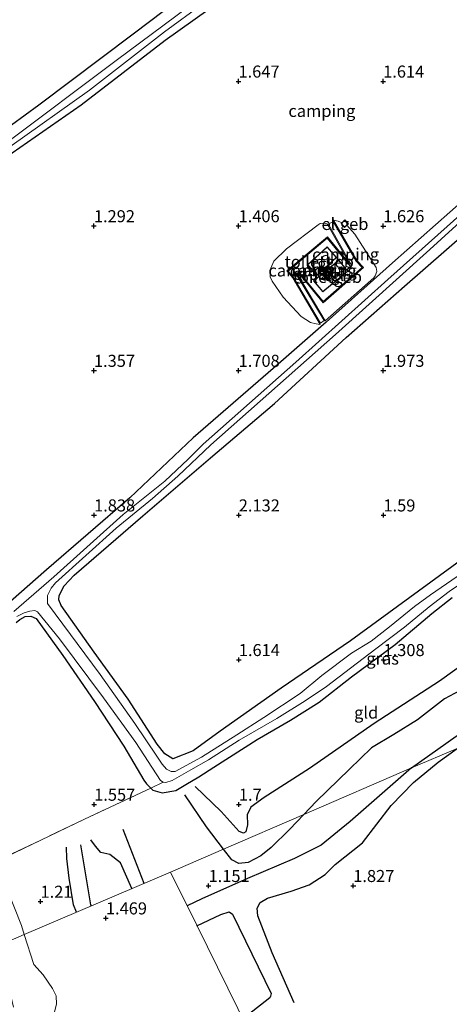
# Model space of a CAD drawing. Units: metres. Extents: x 119999 to 130006, y 437499 to 443750.
# Drawn here: x 123990 to 124079, y 441059 to 441263 of the extents above; entities that cross this region are included whole.
import ezdxf
from ezdxf.enums import TextEntityAlignment as Align

# ---------------------------------------------------------------- set-up
doc = ezdxf.new("R2010")
doc.units = ezdxf.units.M
doc.linetypes.add('IE-TERREINAFSCHEIDING', pattern=[10, 8, -2])
doc.layers.get('0').update_dxf_attribs({"lineweight": 25})
for name, color, linetype in [('B-ME-GW-GRONDWERKLIJN-L-B1', 10, 'Continuous'), ('B-ME-GW-HOOGTEPUNT-S-B1', 10, 'Continuous'), ('B-ME-GW-INSTEEKWATERGANG-L-B1', 10, 'Continuous'), ('B-ME-OG-BREUK-L-B1', 10, 'Continuous')]:
    doc.layers.add(name, color=color, linetype=linetype)
for name, color, linetype, lineweight in [('B-ME-GW-KRUINLIJN-L-B1', 93, 'Continuous', 18), ('B-ME-GW-TEENLIJN-L-B1', 93, 'Continuous', 18), ('B-ME-IE-GRASLAND-GV-B6', 93, 'Continuous', 18), ('B-ME-IE-GRONDWERKLIJN-GROND_INGERICHT-GV-B6', 253, 'Continuous', 18), ('B-ME-IE-HULPGEOMETRIE-L-B1', 53, 'Continuous', 18), ('B-ME-IE-TERREINAFSCHEIDING-RASTERHEKWERK-L-B1', 8, 'IE-TERREINAFSCHEIDING', 18), ('B-ME-KG-KADASTRAAL-DAKRAND-L-B1', 13, 'Continuous', 18), ('B-ME-OG-BEBOUWING-GV-B6', 173, 'Continuous', 18), ('B-ME-OG-WATER-GV-B6', 153, 'Continuous', 18), ('B-ME-VH-VERH_SOORT-TEGELS-GV-B6', 8, 'Continuous', 18)]:
    doc.layers.add(name, color=color, linetype=linetype, lineweight=lineweight)
doc.styles.add('NLCS-ISO', font='NLCS-ISO.TTF')

# ---------------------------------------------------------------- blocks, each defined once
blk = doc.blocks.new('hoogtepunt')
for p, q in [((-0.5, 0), (0.5, 0)), ((0, 0.5), (0, -0.5))]:
    blk.add_line(p, q)

msp = doc.modelspace()

# ---------------------------------------------------------------- linework, layer by layer
at = {"layer": 'B-ME-GW-GRONDWERKLIJN-L-B1'}
for points in [[(124094.272, 441150.314, 1.52), (124094.907, 441139.891, 1.682), (124094.4, 441138.531, 1.678), (124093.628, 441137.997, 1.665), (124076.965, 441126.077, 1.545), (124063.45, 441117.27, 1.516), (124050.072, 441107.97, 1.566), (124040.644, 441101.92, 1.591), (124037.905, 441099.91, 1.615), (124037.129, 441098.332, 1.62), (124037.158, 441096.292, 1.591), (124036.86, 441094.83, 1.586), (124036.372, 441094.538, 1.599), (124035.441, 441094.916, 1.611), (124031.761, 441099.013, 1.57), (124026.326, 441104.205, 1.425)], [(124046.865, 441059.33, 1.744), (124042.296, 441069.725, 1.818), (124039.365, 441077.38, 1.885), (124039.203, 441078.977, 1.889), (124039.845, 441080.153, 1.881), (124041.367, 441081.066, 1.843), (124046.226, 441082.506, 1.818), (124049.957, 441083.824, 1.81), (124053.318, 441085.99, 1.81), (124055.37, 441088.018, 1.814), (124061.018, 441092.518, 1.756), (124066.961, 441100.289, 1.599), (124071.616, 441105.017, 1.533), (124076.717, 441109.237, 1.487), (124080.635, 441112.128, 1.507)], [(124013.238, 441083.072, 1.446), (124010.823, 441088.387, 1.441), (124008.635, 441090.093, 1.462), (124006.752, 441090.499, 1.495), (124005.645, 441091.857, 1.545), (124004.729, 441093.138, 1.545)], [(124002.589, 441092.123, 1.524), (124004.666, 441079.657, 1.466), (124004.782, 441079.456, 1.462)], [(124026.715, 441075.311, 1.842), (124031.627, 441077.672, 1.818), (124033.391, 441078.245, 1.823), (124034.072, 441077.725, 1.823), (124042.069, 441061.291, 1.91), (124041.988, 441060.734, 1.91), (124041.789, 441060.387, 1.91), (124037.333, 441056.855, 1.86)]]:
    msp.add_polyline3d(points, dxfattribs=at)
at = {"layer": 'B-ME-GW-INSTEEKWATERGANG-L-B1'}
for points in [[(124029.835, 441272.652, 1.667), (124013.498, 441260.262, 1.696), (123993.896, 441245.51, 1.643), (123976.873, 441233.047, 1.647)], [(123986.807, 441234.486, 1.602), (124002.675, 441245.567, 1.606), (124020.148, 441258.976, 1.52), (124032.108, 441267.56, 1.626)], [(124082.081, 441225.921, 1.651), (124067.257, 441212.799, 1.541), (124053.479, 441200.488, 1.594), (124043.541, 441191.802, 1.659), (124025.936, 441176.501, 1.696), (124012.817, 441164.075, 1.777), (123995.511, 441149.112, 1.63), (123982.825, 441138.03, 1.569)], [(124083.932, 441152.968, 1.789), (124072.653, 441144.726, 1.761), (124058.567, 441134.451, 1.691), (124044.147, 441124.582, 1.671), (124031.497, 441115.656, 1.622), (124025.903, 441111.588, 1.418), (124021.717, 441109.97, 1.467), (124020.078, 441111.023, 1.549), (124018.463, 441112.971, 1.553), (124012.464, 441122.336, 1.594), (124005.362, 441132.045, 1.471), (123998.533, 441141.77, 1.537), (123998.095, 441142.9, 1.541), (123998.123, 441143.8, 1.557), (123999.205, 441145.837, 1.59), (124001.272, 441148.062, 1.761), (124015.485, 441160.375, 1.859), (124029.542, 441172.345, 1.977), (124042.807, 441183.67, 1.85), (124057.65, 441197.299, 1.704), (124069.77, 441207.96, 1.822), (124082.824, 441219.401, 1.932)], [(123989.22, 441138.232, 1.553), (123989.978, 441138.87, 1.553), (123991.076, 441139.435, 1.545), (123992.269, 441139.554, 1.52), (123993.347, 441139.077, 1.439), (123998.879, 441131.373, 1.439), (124005.443, 441121.816, 1.288), (124011.515, 441112.609, 1.365), (124015.713, 441105.494, 1.422), (124016.222, 441104.748, 1.422), (124017.127, 441103.889, 1.373), (124017.558, 441103.479, 1.349), (124019.51, 441102.935, 1.219), (124022.309, 441103.388, 1.133), (124024.415, 441104.606, 1.263), (124027.128, 441106.253, 1.329), (124030.237, 441108.22, 1.312), (124039.194, 441113.996, 1.284), (124046.076, 441117.965, 1.386), (124052.036, 441121.725, 1.382), (124058.765, 441126.926, 1.32), (124067.772, 441133.678, 1.28), (124075.394, 441140.085, 1.325), (124079.637, 441143.441, 1.341)]]:
    msp.add_polyline3d(points, dxfattribs=at)
at = {"layer": 'B-ME-GW-KRUINLIJN-L-B1'}
for points in [[(124055.033, 441221.677, 1.618), (124059.866, 441213.273, 3.42), (124061.218, 441211.844, 3.47), (124052.871, 441204.516, 3.551), (124047.803, 441210.645, 3.579)], [(124052.258, 441200.041, 1.749), (124046.554, 441209.666, 3.359), (124045.333, 441211.137, 3.585), (124053.742, 441218.197, 3.542), (124058.419, 441212.535, 3.438)]]:
    msp.add_polyline3d(points, dxfattribs=at)
at = {"layer": 'B-ME-GW-TEENLIJN-L-B1'}
for points in [[(124056.787, 441221.135, 1.59), (124056.021, 441221.473, 1.59), (124055.033, 441221.677, 1.618)], [(124058.419, 441212.535, 3.438), (124053.691, 441220.904, 1.617), (124053.049, 441221.071, 1.618), (124052.248, 441220.946, 1.618), (124051.858, 441220.717, 1.618), (124045.255, 441215.68, 1.565), (124042.62, 441213.175, 1.537), (124041.789, 441211.222, 1.52), (124041.866, 441209.932, 1.52), (124042.308, 441208.977, 1.52), (124044.566, 441205.685, 1.52), (124048.309, 441201.7, 1.561), (124050.279, 441200.471, 1.643), (124051.396, 441200.139, 1.708), (124052.258, 441200.041, 1.749)], [(124047.803, 441210.645, 3.579), (124047.56, 441210.448, 3.507), (124053.324, 441200.768, 1.762), (124063.389, 441209.669, 1.708), (124063.668, 441210.121, 1.712), (124063.989, 441211.002, 1.712), (124063.847, 441211.832, 1.712), (124059.44, 441218.788, 1.59), (124057.807, 441220.622, 1.59)], [(123956.972, 441111.705, 2.8), (123959.787, 441109.989, 2.552), (123963.235, 441108.89, 2.23), (123965.566, 441107.528, 1.989), (123967.059, 441106.316, 1.863), (123971.414, 441102.312, 1.891), (123975.51, 441098.728, 1.785), (123978.736, 441095.416, 1.736), (123982.417, 441092.062, 1.732), (123985.236, 441088.758, 1.826), (123986.452, 441086.975, 1.732), (123987.414, 441082.736, 1.679), (123990.323, 441075.401, 1.626), (123990.887, 441073.514, 1.609)], [(123990.887, 441073.514, 1.609), (123992.913, 441067.293, 1.494), (123994.801, 441065.158, 1.527), (123996.769, 441062.355, 1.613), (123997.511, 441060.773, 1.687), (123997.591, 441059.058, 1.753), (123997.12, 441057.188, 1.728), (123996.469, 441055.932, 1.72), (123995.218, 441054.443, 1.65), (123994.192, 441052.529, 1.584), (123993.991, 441050.553, 1.556), (123998.52, 441028.157, 1.486), (124008.214, 440987.796, 1.317), (124013.887, 440956.912, 1.33), (124023.033, 440918.201, 1.137), (124028.617, 440888.943, 1.088), (124030.841, 440860.337, 1.697), (124030.91, 440859.444, 1.716), (124030, 440855.049, 1.835), (124029.452, 440853.448, 1.872), (124028.222, 440852.015, 1.954), (124025.928, 440851.062, 2.015), (124022.889, 440850.732, 2.069)]]:
    msp.add_polyline3d(points, dxfattribs=at)
at = {"layer": 'B-ME-IE-GRASLAND-GV-B6'}
for points in [[(123976.873, 441233.047, 1.647), (123993.896, 441245.51, 1.643), (124013.498, 441260.262, 1.696), (124029.835, 441272.652, 1.667)], [(123987.939, 441236.858, 0.538), (124004.446, 441248.636, 0.538), (124019.951, 441260.743, 0.538), (124035.888, 441272.417, 0.538)], [(124029.832, 441269.628, 0.538), (124009.941, 441254.743, 0.538), (123986.936, 441237.513, 0.538)], [(124032.108, 441267.56, 1.626), (124020.148, 441258.976, 1.52), (124002.675, 441245.567, 1.606), (123986.807, 441234.486, 1.602)], [(124092.178, 441232.508, 0.554), (124066.29, 441209.332, 0.554), (124047.186, 441192.217, 0.554), (124027.993, 441175.177, 0.554), (124024.852, 441172.067, 0.554), (124020.019, 441167.521, 0.554), (124011.438, 441160.605, 0.554), (123997.001, 441147.683, 0.554), (123988.74, 441140.495, 0.554)], [(124080.655, 441147.766, 0.525), (124075.16, 441143.944, 0.525), (124071.791, 441141.554, 0.525), (124066.616, 441137.359, 0.525), (124062.839, 441134.352, 0.525), (124058.762, 441131.869, 0.525), (124052.631, 441127.244, 0.525), (124048.13, 441123.497, 0.525), (124040.608, 441118.523, 0.525), (124034.972, 441114.951, 0.525), (124027.651, 441110.306, 0.525), (124022.16, 441107.356, 0.525), (124021.368, 441107.334, 0.525), (124020.413, 441107.806, 0.525), (124019.475, 441108.871, 0.525), (124018.371, 441110.494, 0.525), (124013.824, 441117.276, 0.525), (124006.606, 441127.456, 0.525), (123995.737, 441142.15, 0.525), (123995.719, 441143.809, 0.55), (123996.466, 441145.354, 0.55), (123997.372, 441146.429, 0.55), (124009.962, 441157.766, 0.55), (124017.523, 441163.964, 0.55), (124022.765, 441168.555, 0.55), (124029.586, 441175.051, 0.55), (124055.418, 441197.925, 0.55), (124074.965, 441215.572, 0.55), (124093.734, 441232.621, 0.554)], [(123982.825, 441138.03, 1.569), (123995.511, 441149.112, 1.63), (124012.817, 441164.075, 1.777), (124025.936, 441176.501, 1.696), (124043.541, 441191.802, 1.659), (124053.479, 441200.488, 1.594), (124067.257, 441212.799, 1.541), (124082.081, 441225.921, 1.651)], [(124057.807, 441220.622, 1.59), (124059.44, 441218.788, 1.59), (124063.847, 441211.832, 1.712), (124063.989, 441211.002, 1.712), (124063.668, 441210.121, 1.712), (124063.389, 441209.669, 1.708), (124053.324, 441200.768, 1.762), (124047.56, 441210.448, 3.507), (124047.803, 441210.645, 3.579), (124052.871, 441204.516, 3.551), (124061.218, 441211.844, 3.47), (124059.866, 441213.273, 3.42), (124055.033, 441221.677, 1.618), (124056.021, 441221.473, 1.59), (124056.787, 441221.135, 1.59), (124056.585, 441220.943, 1.59), (124057.325, 441220.164, 1.59), (124057.807, 441220.622, 1.59)], [(124082.824, 441219.401, 1.932), (124069.77, 441207.96, 1.822), (124057.65, 441197.299, 1.704), (124042.807, 441183.67, 1.85), (124029.542, 441172.345, 1.977), (124015.485, 441160.375, 1.859), (124001.272, 441148.062, 1.761), (123999.205, 441145.837, 1.59), (123998.123, 441143.8, 1.557), (123998.095, 441142.9, 1.541), (123998.533, 441141.77, 1.537), (124005.362, 441132.045, 1.471), (124012.464, 441122.336, 1.594), (124018.463, 441112.971, 1.553), (124020.078, 441111.023, 1.549), (124021.717, 441109.97, 1.467), (124025.903, 441111.588, 1.418), (124031.497, 441115.656, 1.622), (124044.147, 441124.582, 1.671), (124058.567, 441134.451, 1.691), (124072.653, 441144.726, 1.761), (124083.932, 441152.968, 1.789)], [(124053.691, 441220.904, 1.617), (124058.419, 441212.535, 3.438), (124053.742, 441218.197, 3.542), (124045.333, 441211.137, 3.585), (124046.554, 441209.666, 3.359), (124052.258, 441200.041, 1.749), (124051.396, 441200.139, 1.708), (124050.279, 441200.471, 1.643), (124048.309, 441201.7, 1.561), (124044.566, 441205.685, 1.52), (124042.308, 441208.977, 1.52), (124041.866, 441209.932, 1.52), (124041.789, 441211.222, 1.52), (124042.62, 441213.175, 1.537), (124045.255, 441215.68, 1.565), (124051.858, 441220.717, 1.618), (124052.248, 441220.946, 1.618), (124053.049, 441221.071, 1.618), (124053.691, 441220.904, 1.617)], [(124017.127, 441103.889, 1.373), (124019.716, 441105.115, 0.558), (124020.252, 441105.051, 0.558), (124021.54, 441105.448, 0.558), (124025.433, 441107.645, 0.558), (124029.077, 441109.749, 0.558), (124035.464, 441113.815, 0.558), (124043.252, 441118.324, 0.558), (124049.169, 441121.958, 0.558), (124053.534, 441124.96, 0.558), (124058.518, 441128.783, 0.558), (124063.798, 441132.748, 0.558), (124069.708, 441137.271, 0.558), (124074.865, 441141.482, 0.558), (124078.998, 441144.673, 0.558), (124083.876, 441147.986, 0.558)], [(124079.637, 441143.441, 1.341), (124075.394, 441140.085, 1.325), (124067.772, 441133.678, 1.28), (124058.765, 441126.926, 1.32), (124052.036, 441121.725, 1.382), (124046.076, 441117.965, 1.386), (124039.194, 441113.996, 1.284), (124030.237, 441108.22, 1.312), (124027.128, 441106.253, 1.329), (124024.415, 441104.606, 1.263), (124022.309, 441103.388, 1.133), (124019.51, 441102.935, 1.219), (124017.558, 441103.479, 1.349), (124017.127, 441103.889, 1.373)], [(123989.22, 441138.232, 1.553), (123989.978, 441138.87, 1.553), (123991.076, 441139.435, 1.545), (123992.269, 441139.554, 1.52), (123993.347, 441139.077, 1.439), (123998.879, 441131.373, 1.439), (124005.443, 441121.816, 1.288), (124011.515, 441112.609, 1.365), (124015.713, 441105.494, 1.422), (124016.222, 441104.748, 1.422), (124017.127, 441103.889, 1.373), (124003.379, 441097.418, 1.504), (123985.236, 441088.758, 1.826)], [(123989.36, 441139.439, 0.53), (123990.886, 441140.226, 0.53), (123992.039, 441140.587, 0.53), (123993.078, 441140.703, 0.525), (123993.642, 441140.421, 0.525), (123998.229, 441134.817, 0.558), (124007.355, 441122.611, 0.558), (124014.059, 441113.338, 0.558), (124019.182, 441105.471, 0.558), (124019.716, 441105.115, 0.558), (124017.127, 441103.889, 1.373), (124016.222, 441104.748, 1.422), (124015.713, 441105.494, 1.422), (124011.515, 441112.609, 1.365), (124005.443, 441121.816, 1.288), (123998.879, 441131.373, 1.439), (123993.347, 441139.077, 1.439), (123992.269, 441139.554, 1.52), (123991.076, 441139.435, 1.545), (123989.978, 441138.87, 1.553), (123989.22, 441138.232, 1.553)], [(123990.887, 441073.514, 1.609), (123985.762, 441071.31, 2.936), (123984.746, 441075.227, 2.923), (123983.339, 441080.723, 2.776), (123982.45, 441083.638, 2.756), (123981.51, 441085.498, 2.674), (123980.652, 441086.53, 2.662), (123985.236, 441088.758, 1.826), (123986.452, 441086.975, 1.732), (123987.414, 441082.736, 1.679), (123990.323, 441075.401, 1.626), (123990.887, 441073.514, 1.609)], [(123988.689, 441058.479, 3.017), (123987.243, 441064.634, 2.989), (123985.762, 441071.31, 2.936), (123990.887, 441073.514, 1.609), (123992.913, 441067.293, 1.494), (123994.801, 441065.158, 1.527), (123996.769, 441062.355, 1.613), (123997.511, 441060.773, 1.687), (123997.591, 441059.058, 1.753), (123997.12, 441057.188, 1.728)]]:
    msp.add_polyline3d(points, dxfattribs=at)
at = {"layer": 'B-ME-IE-GRONDWERKLIJN-GROND_INGERICHT-GV-B6'}
for points in [[(124029.835, 441272.652, 1.667), (124013.498, 441260.262, 1.696), (123993.896, 441245.51, 1.643), (123976.873, 441233.047, 1.647)], [(123986.807, 441234.486, 1.602), (124002.675, 441245.567, 1.606), (124020.148, 441258.976, 1.52), (124032.108, 441267.56, 1.626)], [(124082.081, 441225.921, 1.651), (124067.257, 441212.799, 1.541), (124053.479, 441200.488, 1.594), (124043.541, 441191.802, 1.659), (124025.936, 441176.501, 1.696), (124012.817, 441164.075, 1.777), (123995.511, 441149.112, 1.63), (123982.825, 441138.03, 1.569)], [(124047.3, 441210.495, 3.506), (124047.831, 441210.925, 3.579), (124052.894, 441204.802, 3.551), (124060.93, 441211.857, 3.469), (124059.704, 441213.153, 3.42), (124054.959, 441221.404, 1.618), (124053.963, 441220.83, 1.618), (124058.754, 441212.351, 3.469), (124058.491, 441212.134, 3.555), (124053.716, 441217.914, 3.542), (124045.614, 441211.112, 3.584), (124046.718, 441209.781, 3.359), (124052.321, 441200.326, 1.749), (124053.056, 441200.827, 1.761), (124047.3, 441210.495, 3.506)], [(124057.379, 441221.696, 1.59), (124056.787, 441221.135, 1.59), (124056.021, 441221.473, 1.59), (124055.033, 441221.677, 1.618), (124059.866, 441213.273, 3.42), (124061.218, 441211.844, 3.47), (124052.871, 441204.516, 3.551), (124047.803, 441210.645, 3.579), (124047.56, 441210.448, 3.507), (124053.324, 441200.768, 1.762), (124063.389, 441209.669, 1.708), (124063.668, 441210.121, 1.712), (124063.989, 441211.002, 1.712), (124063.847, 441211.832, 1.712), (124059.44, 441218.788, 1.59), (124057.807, 441220.622, 1.59), (124058.118, 441220.917, 1.59), (124057.379, 441221.696, 1.59)], [(124083.932, 441152.968, 1.789), (124072.653, 441144.726, 1.761), (124058.567, 441134.451, 1.691), (124044.147, 441124.582, 1.671), (124031.497, 441115.656, 1.622), (124025.903, 441111.588, 1.418), (124021.717, 441109.97, 1.467), (124020.078, 441111.023, 1.549), (124018.463, 441112.971, 1.553), (124012.464, 441122.336, 1.594), (124005.362, 441132.045, 1.471), (123998.533, 441141.77, 1.537), (123998.095, 441142.9, 1.541), (123998.123, 441143.8, 1.557), (123999.205, 441145.837, 1.59), (124001.272, 441148.062, 1.761), (124015.485, 441160.375, 1.859), (124029.542, 441172.345, 1.977), (124042.807, 441183.67, 1.85), (124057.65, 441197.299, 1.704), (124069.77, 441207.96, 1.822), (124082.824, 441219.401, 1.932)], [(124045.333, 441211.137, 3.585), (124053.742, 441218.197, 3.542), (124058.419, 441212.535, 3.438), (124053.691, 441220.904, 1.617), (124053.049, 441221.071, 1.618), (124052.248, 441220.946, 1.618), (124051.858, 441220.717, 1.618), (124045.255, 441215.68, 1.565), (124042.62, 441213.175, 1.537), (124041.789, 441211.222, 1.52), (124041.866, 441209.932, 1.52), (124042.308, 441208.977, 1.52), (124044.566, 441205.685, 1.52), (124048.309, 441201.7, 1.561), (124050.279, 441200.471, 1.643), (124051.396, 441200.139, 1.708), (124052.258, 441200.041, 1.749), (124046.554, 441209.666, 3.359), (124045.333, 441211.137, 3.585)], [(123985.236, 441088.758, 1.826), (124003.379, 441097.418, 1.504), (124017.127, 441103.889, 1.373), (124017.558, 441103.479, 1.349), (124019.51, 441102.935, 1.219), (124022.309, 441103.388, 1.133), (124024.415, 441104.606, 1.263), (124027.128, 441106.253, 1.329), (124030.237, 441108.22, 1.312), (124039.194, 441113.996, 1.284), (124046.076, 441117.965, 1.386), (124052.036, 441121.725, 1.382), (124058.765, 441126.926, 1.32), (124067.772, 441133.678, 1.28), (124075.394, 441140.085, 1.325), (124079.637, 441143.441, 1.341)], [(124080.634, 441112.127, 1.507), (124071.212, 441108.077, 1.255), (124048.872, 441098.429, 1.288), (124032.244, 441091.247, 1.214), (124021.215, 441086.484, 1.166), (123990.887, 441073.514, 1.609), (123990.323, 441075.401, 1.626), (123987.414, 441082.736, 1.679)], [(124100.399, 440925.736, 1.297), (124065.779, 440996.017, 1.867), (124060.56, 441006.611, 2.176), (124026.718, 441075.312, 1.175), (124021.215, 441086.484, 1.166), (124032.244, 441091.247, 1.214), (124048.872, 441098.429, 1.288), (124071.212, 441108.077, 1.255), (124080.634, 441112.127, 1.507)], [(123997.12, 441057.188, 1.728), (123997.591, 441059.058, 1.753), (123997.511, 441060.773, 1.687), (123996.769, 441062.355, 1.613), (123994.801, 441065.158, 1.527), (123992.913, 441067.293, 1.494), (123990.887, 441073.514, 1.609), (124021.215, 441086.484, 1.166), (124026.718, 441075.312, 1.175), (124060.56, 441006.611, 2.176)]]:
    msp.add_polyline3d(points, dxfattribs=at)
at = {"layer": 'B-ME-IE-HULPGEOMETRIE-L-B1'}
for points in [[(124021.215, 441086.484, 1.166), (124032.244, 441091.247, 1.214), (124048.872, 441098.429, 1.288), (124071.212, 441108.077, 1.255), (124080.634, 441112.127, 1.507)], [(124021.215, 441086.484, 1.166), (123990.887, 441073.514, 1.609), (123985.762, 441071.31, 2.936), (123984.686, 441071.483, 2.934), (123983.499, 441071.675, 2.915), (123980.54, 441069.064, 1.773), (123979.002, 441068.402, 0.68), (123977.683, 441067.835, 0.656), (123976.288, 441067.235, 1.803), (123963.592, 441061.768, 1.806)], [(124021.215, 441086.484, 1.166), (124026.718, 441075.312, 1.175), (124060.56, 441006.611, 2.176), (124065.779, 440996.017, 1.867), (124100.399, 440925.736, 1.297), (124101.089, 440924.897, 0.475), (124101.843, 440923.981, 0.583), (124102.672, 440922.974, 1.964), (124108.265, 440916.177, 3.273), (124114.113, 440909.072, 6.342), (124115.641, 440907.214, 6.455), (124117.935, 440904.72, 6.439), (124125.211, 440896.808, 5.884), (124130.703, 440890.89, 4.576), (124133.368, 440881.452, 3.342)]]:
    msp.add_polyline3d(points, dxfattribs=at)
at = {"layer": 'B-ME-IE-TERREINAFSCHEIDING-RASTERHEKWERK-L-B1'}
msp.add_polyline3d([(124019.716, 441105.115, 0.558), (124017.127, 441103.889, 1.373), (124003.379, 441097.418, 1.504), (123985.236, 441088.758, 1.826), (123980.652, 441086.53, 2.662), (123979.12, 441085.787, 2.665), (123977.964, 441085.227, 2.667), (123974.352, 441083.406, 1.773), (123971.834, 441082.136, 0.652)], dxfattribs=at)
at = {"layer": 'B-ME-KG-KADASTRAAL-DAKRAND-L-B1'}
for points in [[(124057.327, 441220.235, 3.453), (124056.656, 441220.941, 3.453), (124057.377, 441221.625, 3.453), (124058.047, 441220.919, 3.453), (124057.327, 441220.235, 3.453)], [(124051.618, 441210.334, 6.262), (124049.722, 441212.422, 6.176), (124053.7, 441216.033, 6.229), (124055.595, 441213.945, 6.262), (124051.618, 441210.334, 6.262)], [(124052.813, 441206.861, 6.282), (124050.966, 441209.105, 6.27), (124056.097, 441213.328, 6.298), (124057.944, 441211.084, 6.282), (124052.813, 441206.861, 6.282)]]:
    msp.add_polyline3d(points, dxfattribs=at)
at = {"layer": 'B-ME-OG-BEBOUWING-GV-B6'}
for points in [[(124057.807, 441220.622, 1.59), (124057.325, 441220.164, 1.59), (124056.585, 441220.943, 1.59), (124056.787, 441221.135, 1.59), (124057.379, 441221.696, 1.59), (124058.118, 441220.917, 1.59), (124057.807, 441220.622, 1.59)], [(124049.651, 441212.425, 3.563), (124053.703, 441216.104, 3.563), (124055.666, 441213.942, 3.563), (124051.615, 441210.263, 3.563), (124049.651, 441212.425, 3.563)], [(124050.896, 441209.112, 3.579), (124056.104, 441213.398, 3.579), (124058.014, 441211.077, 3.579), (124052.806, 441206.791, 3.579), (124050.896, 441209.112, 3.579)]]:
    msp.add_polyline3d(points, dxfattribs=at)
at = {"layer": 'B-ME-OG-BREUK-L-B1'}
msp.add_line((124011.367, 441095.364, 1.11), (124015.728, 441084.137, 1.184), dxfattribs=at)
for points in [[(124071.211, 441108.076, 1.255), (124080.423, 441114.652, 1.255), (124089.7, 441120.114, 1.176), (124099.266, 441125.274, 1.309), (124104.673, 441128.358, 1.354), (124104.876, 441128.919, 1.367), (124104.857, 441129.465, 1.367), (124103.03, 441135.159, 1.367), (124101.173, 441143.167, 1.433), (124099.017, 441152.135, 1.363)], [(124097.229, 441151.183, 1.309), (124098.121, 441143.992, 1.383), (124098.019, 441139.195, 1.4), (124096.409, 441135.263, 1.392), (124093.929, 441131.784, 1.321), (124091.365, 441129.435, 1.284), (124084.229, 441125.683, 1.272), (124078, 441122.362, 1.263), (124072.466, 441118.007, 1.284), (124067.53, 441114.971, 1.301), (124062.865, 441112.247, 1.301), (124058.363, 441107.795, 1.292), (124051.392, 441101.131, 1.288), (124048.872, 441098.429, 1.288)], [(124071.212, 441108.077, 1.255), (124058.495, 441096.926, 1.259), (124052.496, 441092.081, 1.255), (124046.966, 441089.285, 1.247), (124037.19, 441085.157, 1.247), (124027.738, 441080.954, 1.226), (124024.676, 441079.459, 1.221)], [(124032.244, 441091.247, 1.214), (124028.669, 441095.87, 1.197), (124024.183, 441102.496, 1.135)], [(124048.872, 441098.429, 1.288), (124045.923, 441095.267, 1.288), (124042.065, 441091.544, 1.267), (124039.953, 441089.849, 1.226), (124037.346, 441088.452, 1.226), (124035.399, 441088.276, 1.222), (124033.961, 441089.028, 1.222), (124032.244, 441091.247, 1.214)], [(124001.717, 441078.146, 1.207), (124001.137, 441079.706, 1.205), (124000.208, 441085.186, 1.205), (123999.718, 441089.313, 1.205), (123999.68, 441091.606, 1.209)]]:
    msp.add_polyline3d(points, dxfattribs=at)
at = {"layer": 'B-ME-OG-WATER-GV-B6'}
for points in [[(124035.888, 441272.417, 0.538), (124019.951, 441260.743, 0.538), (124004.446, 441248.636, 0.538), (123987.939, 441236.858, 0.538)], [(123986.936, 441237.513, 0.538), (124009.941, 441254.743, 0.538), (124029.832, 441269.628, 0.538)], [(123988.74, 441140.495, 0.554), (123997.001, 441147.683, 0.554), (124011.438, 441160.605, 0.554), (124020.019, 441167.521, 0.554), (124024.852, 441172.067, 0.554), (124027.993, 441175.177, 0.554), (124047.186, 441192.217, 0.554), (124066.29, 441209.332, 0.554), (124092.178, 441232.508, 0.554)], [(124093.734, 441232.621, 0.554), (124074.965, 441215.572, 0.55), (124055.418, 441197.925, 0.55), (124029.586, 441175.051, 0.55), (124022.765, 441168.555, 0.55), (124017.523, 441163.964, 0.55), (124009.962, 441157.766, 0.55), (123997.372, 441146.429, 0.55), (123996.466, 441145.354, 0.55), (123995.719, 441143.809, 0.55), (123995.737, 441142.15, 0.525), (124006.606, 441127.456, 0.525), (124013.824, 441117.276, 0.525), (124018.371, 441110.494, 0.525), (124019.475, 441108.871, 0.525), (124020.413, 441107.806, 0.525), (124021.368, 441107.334, 0.525), (124022.16, 441107.356, 0.525), (124027.651, 441110.306, 0.525), (124034.972, 441114.951, 0.525), (124040.608, 441118.523, 0.525), (124048.13, 441123.497, 0.525), (124052.631, 441127.244, 0.525), (124058.762, 441131.869, 0.525), (124062.839, 441134.352, 0.525), (124066.616, 441137.359, 0.525), (124071.791, 441141.554, 0.525), (124075.16, 441143.944, 0.525), (124080.655, 441147.766, 0.525)], [(124083.876, 441147.986, 0.558), (124078.998, 441144.673, 0.558), (124074.865, 441141.482, 0.558), (124069.708, 441137.271, 0.558), (124063.798, 441132.748, 0.558), (124058.518, 441128.783, 0.558), (124053.534, 441124.96, 0.558), (124049.169, 441121.958, 0.558), (124043.252, 441118.324, 0.558), (124035.464, 441113.815, 0.558), (124029.077, 441109.749, 0.558), (124025.433, 441107.645, 0.558), (124021.54, 441105.448, 0.558), (124020.252, 441105.051, 0.558), (124019.716, 441105.115, 0.558), (124019.182, 441105.471, 0.558), (124014.059, 441113.338, 0.558), (124007.355, 441122.611, 0.558), (123998.229, 441134.817, 0.558), (123993.642, 441140.421, 0.525), (123993.078, 441140.703, 0.525), (123992.039, 441140.587, 0.53), (123990.886, 441140.226, 0.53), (123989.36, 441139.439, 0.53)]]:
    msp.add_polyline3d(points, dxfattribs=at)
at = {"layer": 'B-ME-VH-VERH_SOORT-TEGELS-GV-B6'}
for points in [[(124059.704, 441213.153, 3.42), (124060.93, 441211.857, 3.469), (124052.894, 441204.802, 3.551), (124047.831, 441210.925, 3.579), (124047.3, 441210.495, 3.506), (124053.056, 441200.827, 1.761), (124052.321, 441200.326, 1.749), (124046.718, 441209.781, 3.359), (124045.614, 441211.112, 3.584), (124053.716, 441217.914, 3.542), (124058.491, 441212.134, 3.555), (124058.754, 441212.351, 3.469), (124053.963, 441220.83, 1.618), (124054.959, 441221.404, 1.618), (124059.704, 441213.153, 3.42)], [(124051.615, 441210.263, 3.563), (124055.666, 441213.942, 3.563), (124053.703, 441216.104, 3.563), (124049.651, 441212.425, 3.563), (124051.615, 441210.263, 3.563)], [(124058.014, 441211.077, 3.579), (124056.104, 441213.398, 3.579), (124050.896, 441209.112, 3.579), (124052.806, 441206.791, 3.579), (124058.014, 441211.077, 3.579)]]:
    msp.add_polyline3d(points, dxfattribs=at)

# ---------------------------------------------------------------- block references
at = {"layer": 'B-ME-GW-HOOGTEPUNT-S-B1', "rotation": 90}
for p in [(124035.317, 441250.444, 1.647), (124035.317, 441250.444, 1.647), (124065.316, 441250.444, 1.614), (124065.316, 441250.444, 1.614), (124005.338, 441220.45, 1.292), (124005.338, 441220.45, 1.292), (124035.336, 441220.45, 1.406), (124035.336, 441220.45, 1.406), (124065.335, 441220.449, 1.626), (124065.335, 441220.449, 1.626), (124005.348, 441190.457, 1.357), (124005.348, 441190.457, 1.357), (124035.35, 441190.458, 1.708), (124035.35, 441190.458, 1.708), (124065.349, 441190.457, 1.973), (124065.349, 441190.457, 1.973), (124005.377, 441160.471, 1.838), (124005.377, 441160.471, 1.838), (124035.376, 441160.47, 2.132), (124035.376, 441160.47, 2.132), (124065.374, 441160.469, 1.59), (124065.374, 441160.469, 1.59), (124035.386, 441130.476, 1.614), (124035.386, 441130.476, 1.614), (124065.389, 441130.476, 1.308), (124065.389, 441130.476, 1.308), (124005.398, 441100.483, 1.557), (124005.398, 441100.483, 1.557), (124035.396, 441100.482, 1.7), (124035.396, 441100.482, 1.7), (124029.113, 441083.621, 1.151), (124029.113, 441083.621, 1.151), (124059.115, 441083.621, 1.827), (124059.115, 441083.621, 1.827), (123994.272, 441080.357, 1.21), (123994.272, 441080.357, 1.21), (124007.827, 441076.908, 1.469), (124007.827, 441076.908, 1.469)]:
    msp.add_blockref('hoogtepunt', p, dxfattribs=at)

# ---------------------------------------------------------------- texts
at = {"layer": 'B-ME-GW-HOOGTEPUNT-S-B1', "ltscale": 0.2, "style": 'NLCS-ISO'}
for s, p in [('1.647', (124035.317, 441250.444, 1.647)), ('1.647', (124035.317, 441250.444, 1.647)), ('1.614', (124065.316, 441250.444, 1.614)), ('1.614', (124065.316, 441250.444, 1.614)), ('1.292', (124005.338, 441220.45, 1.292)), ('1.292', (124005.338, 441220.45, 1.292)), ('1.406', (124035.336, 441220.45, 1.406)), ('1.406', (124035.336, 441220.45, 1.406)), ('1.626', (124065.335, 441220.449, 1.626)), ('1.626', (124065.335, 441220.449, 1.626)), ('1.357', (124005.348, 441190.457, 1.357)), ('1.357', (124005.348, 441190.457, 1.357)), ('1.708', (124035.35, 441190.458, 1.708)), ('1.708', (124035.35, 441190.458, 1.708)), ('1.973', (124065.349, 441190.457, 1.973)), ('1.973', (124065.349, 441190.457, 1.973)), ('1.838', (124005.377, 441160.471, 1.838)), ('1.838', (124005.377, 441160.471, 1.838)), ('2.132', (124035.376, 441160.47, 2.132)), ('2.132', (124035.376, 441160.47, 2.132)), ('1.59', (124065.374, 441160.469, 1.59)), ('1.59', (124065.374, 441160.469, 1.59)), ('1.614', (124035.386, 441130.476, 1.614)), ('1.614', (124035.386, 441130.476, 1.614)), ('1.308', (124065.389, 441130.476, 1.308)), ('1.308', (124065.389, 441130.476, 1.308)), ('1.557', (124005.398, 441100.483, 1.557)), ('1.557', (124005.398, 441100.483, 1.557)), ('1.7', (124035.396, 441100.482, 1.7)), ('1.7', (124035.396, 441100.482, 1.7)), ('1.151', (124029.113, 441083.621, 1.151)), ('1.151', (124029.113, 441083.621, 1.151)), ('1.827', (124059.115, 441083.621, 1.827)), ('1.827', (124059.115, 441083.621, 1.827)), ('1.21', (123994.272, 441080.357, 1.21)), ('1.21', (123994.272, 441080.357, 1.21)), ('1.469', (124007.827, 441076.908, 1.469)), ('1.469', (124007.827, 441076.908, 1.469))]:
    msp.add_text(s, height=2.5, dxfattribs=at).set_placement(p, align=Align.BOTTOM_LEFT)
at = {"layer": 'B-ME-IE-GRASLAND-GV-B6', "ltscale": 0.2, "style": 'NLCS-ISO'}
for p in [(124050.104, 441210.556), (124055.7745, 441211.2225), (124065.2025, 441130.739)]:
    msp.add_text('gras', height=2.5, dxfattribs=at).set_placement(p, align=Align.MIDDLE_CENTER)
at = {"layer": 'B-ME-IE-GRONDWERKLIJN-GROND_INGERICHT-GV-B6', "ltscale": 0.2, "style": 'NLCS-ISO'}
for s, p in [('camping', (124052.6051, 441244.3125)), ('camping', (124057.5277, 441214.5623)), ('camping', (124048.467, 441211.228)), ('camping', (124052.9034, 441211.2271)), ('gld', (124061.798, 441119.5454))]:
    msp.add_text(s, height=2.5, dxfattribs=at).set_placement(p, align=Align.MIDDLE_CENTER)
at = {"layer": 'B-ME-OG-BEBOUWING-GV-B6', "ltscale": 0.2, "style": 'NLCS-ISO'}
for s, p in [('el.geb', (124057.4011, 441220.8713)), ('toiletgeb', (124052.0572, 441213.0318)), ('toiletgeb', (124053.7432, 441209.898))]:
    msp.add_text(s, height=2.5, dxfattribs=at).set_placement(p, align=Align.MIDDLE_CENTER)
at = {"layer": 'B-ME-VH-VERH_SOORT-TEGELS-GV-B6', "ltscale": 0.2, "style": 'NLCS-ISO'}
for p in [(124052.45, 441212.5994), (124053.7303, 441211.4043), (124055.1668, 441210.291)]:
    msp.add_text('tgl', height=2.5, dxfattribs=at).set_placement(p, align=Align.MIDDLE_CENTER)

doc.saveas('drawing.dxf')
